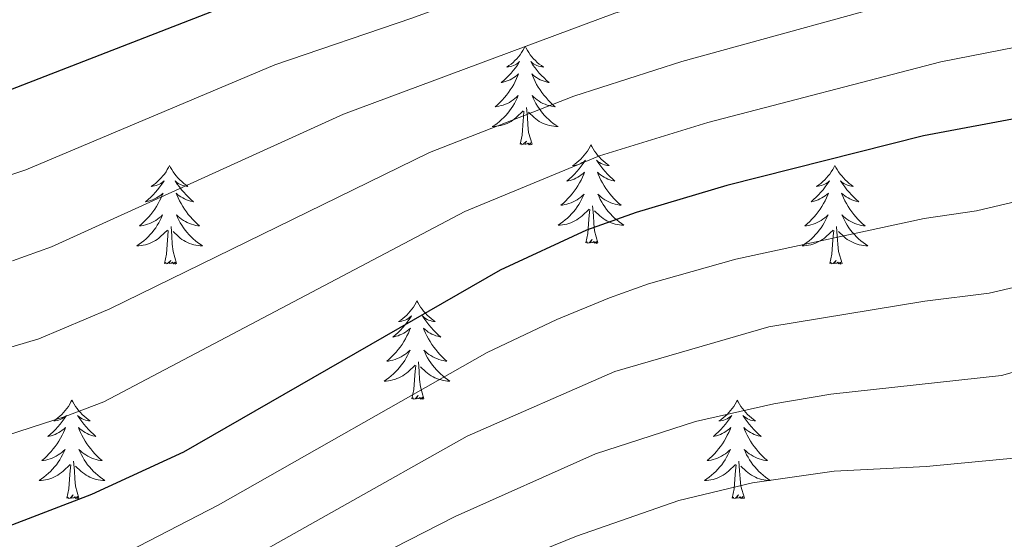
# Model space of a CAD drawing. Units: metres. Extents: x 627571 to 632081, y 706282 to 709335.
# Drawn here: x 630464 to 630583, y 708094 to 708157 of the extents above; entities that cross this region are included whole.
import ezdxf

# ---------------------------------------------------------------- set-up
doc = ezdxf.new("R2010")
doc.units = ezdxf.units.M
doc.header["$MEASUREMENT"] = 0
for name, color, linetype, lineweight in [('Carátula', 7, 'Continuous', 5), ('Elementos auxiliares', 7, 'Continuous', 5), ('Entidades rústicas y varios', 7, 'Continuous', 5), ('Relieve y altimetría', 7, 'Continuous', 5)]:
    doc.layers.add(name, color=color, linetype=linetype, lineweight=lineweight)

msp = doc.modelspace()

# ---------------------------------------------------------------- linework, layer by layer
at = {"layer": 'Carátula', "color": 7, "linetype": 'Continuous', "lineweight": 5}
msp.add_3dface([(627626.91, 706281.92), (632081.13, 706365.16), (632025.63, 709334.65), (627571.41, 709251.41)], dxfattribs=at)
at = {"layer": 'Elementos auxiliares', "color": 250, "linetype": 'Continuous', "lineweight": 5}
msp.add_3dface([(628492.24, 706692.04), (628449.59, 709005.37), (631872.3, 709069.36), (631916.09, 706756.03)], dxfattribs=at)
at = {"layer": 'Entidades rústicas y varios', "color": 92, "linetype": 'Continuous', "lineweight": 5, "flags": 128}
for points in [[(630524.71, 708153.62), (630524.6, 708153.4), (630524.44, 708153.12), (630524.28, 708152.86), (630524.09, 708152.6), (630523.9, 708152.35), (630523.69, 708152.11), (630523.47, 708151.89), (630523.24, 708151.67), (630523, 708151.47), (630522.75, 708151.28), (630522.49, 708151.1), (630522.69, 708151.12), (630522.9, 708151.16), (630523.09, 708151.22), (630523.29, 708151.29), (630523.48, 708151.37), (630523.66, 708151.47), (630523.83, 708151.58), (630524.04, 708151.77), (630524, 708151.71), (630523.77, 708151.36), (630523.52, 708151.03), (630523.27, 708150.7), (630523, 708150.38), (630522.72, 708150.08), (630522.43, 708149.79), (630522.12, 708149.5), (630521.81, 708149.23), (630521.94, 708149.25), (630522.18, 708149.31), (630522.42, 708149.39), (630522.66, 708149.47), (630522.89, 708149.58), (630523.11, 708149.69), (630523.33, 708149.83), (630523.54, 708149.97), (630523.73, 708150.13), (630523.92, 708150.3), (630523.83, 708150.07), (630523.68, 708149.71), (630523.51, 708149.36), (630523.32, 708149.01), (630523.12, 708148.67), (630522.91, 708148.34), (630522.68, 708148.02), (630522.44, 708147.71), (630522.19, 708147.41), (630521.93, 708147.11), (630521.65, 708146.83), (630521.37, 708146.56), (630521.07, 708146.3), (630521.26, 708146.33), (630521.53, 708146.38), (630521.8, 708146.44), (630522.05, 708146.52), (630522.31, 708146.61), (630522.56, 708146.72), (630522.8, 708146.84), (630523.03, 708146.98), (630523.26, 708147.13), (630523.47, 708147.29), (630523.68, 708147.47), (630523.87, 708147.66), (630523.73, 708147.33), (630523.58, 708147.01), (630523.41, 708146.7), (630523.23, 708146.39), (630523.03, 708146.09), (630522.82, 708145.81), (630522.6, 708145.53), (630522.36, 708145.26), (630522.12, 708145), (630521.86, 708144.76), (630521.59, 708144.52), (630521.31, 708144.3), (630521.02, 708144.09), (630520.73, 708143.9), (630521, 708143.91), (630521.26, 708143.94), (630521.52, 708143.98), (630521.78, 708144.03), (630522.03, 708144.11), (630522.28, 708144.19), (630522.53, 708144.3), (630522.77, 708144.41), (630523, 708144.54), (630523.22, 708144.69), (630523.43, 708144.85), (630523.63, 708145.02), (630524.48, 708145.81)], [(630524.71, 708153.62), (630524.82, 708153.4), (630524.98, 708153.12), (630525.14, 708152.86), (630525.33, 708152.6), (630525.52, 708152.35), (630525.73, 708152.11), (630525.95, 708151.89), (630526.18, 708151.67), (630526.42, 708151.47), (630526.67, 708151.28), (630526.93, 708151.1), (630526.73, 708151.12), (630526.52, 708151.16), (630526.33, 708151.22), (630526.13, 708151.29), (630525.94, 708151.37), (630525.76, 708151.47), (630525.59, 708151.58), (630525.38, 708151.77), (630525.42, 708151.71), (630525.65, 708151.36), (630525.9, 708151.03), (630526.15, 708150.7), (630526.42, 708150.38), (630526.7, 708150.08), (630526.99, 708149.79), (630527.3, 708149.5), (630527.61, 708149.23), (630527.48, 708149.25), (630527.24, 708149.31), (630527, 708149.39), (630526.76, 708149.47), (630526.53, 708149.58), (630526.31, 708149.69), (630526.09, 708149.83), (630525.88, 708149.97), (630525.69, 708150.13), (630525.5, 708150.3), (630525.59, 708150.07), (630525.74, 708149.71), (630525.91, 708149.36), (630526.1, 708149.01), (630526.3, 708148.67), (630526.51, 708148.34), (630526.74, 708148.02), (630526.98, 708147.71), (630527.23, 708147.41), (630527.49, 708147.11), (630527.77, 708146.83), (630528.05, 708146.56), (630528.35, 708146.3), (630528.16, 708146.33), (630527.89, 708146.38), (630527.62, 708146.44), (630527.37, 708146.52), (630527.11, 708146.61), (630526.86, 708146.72), (630526.62, 708146.84), (630526.39, 708146.98), (630526.16, 708147.13), (630525.95, 708147.29), (630525.74, 708147.47), (630525.55, 708147.66), (630525.69, 708147.33), (630525.84, 708147.01), (630526.01, 708146.7), (630526.19, 708146.39), (630526.39, 708146.09), (630526.6, 708145.81), (630526.82, 708145.53), (630527.06, 708145.26), (630527.3, 708145), (630527.56, 708144.76), (630527.83, 708144.52), (630528.11, 708144.3), (630528.4, 708144.09), (630528.69, 708143.9), (630528.42, 708143.91), (630528.16, 708143.94), (630527.9, 708143.98), (630527.64, 708144.03), (630527.39, 708144.11), (630527.14, 708144.19), (630526.89, 708144.3), (630526.65, 708144.41), (630526.42, 708144.54), (630526.2, 708144.69), (630525.99, 708144.85), (630525.79, 708145.02), (630525.13, 708145.64)], [(630524.09, 708141.77), (630524.34, 708142.88), (630524.45, 708144.63), (630524.5, 708145.06), (630524.56, 708145.78)], [(630525.56, 708141.77), (630525.13, 708143.21), (630525.04, 708144.11), (630525, 708145.06), (630524.89, 708146.22)], [(630525.56, 708141.77), (630525.39, 708141.7), (630525.37, 708141.94), (630525.18, 708141.71), (630525.06, 708141.92), (630524.94, 708141.81), (630524.67, 708141.76), (630524.86, 708142.15), (630524.48, 708141.77), (630524.29, 708141.71), (630524.25, 708141.88), (630524.09, 708141.77)], [(630532.67, 708141.7), (630532.56, 708141.48), (630532.4, 708141.2), (630532.24, 708140.94), (630532.05, 708140.68), (630531.86, 708140.43), (630531.65, 708140.19), (630531.43, 708139.97), (630531.2, 708139.75), (630530.96, 708139.55), (630530.71, 708139.36), (630530.45, 708139.18), (630530.65, 708139.2), (630530.86, 708139.24), (630531.05, 708139.3), (630531.25, 708139.37), (630531.44, 708139.45), (630531.62, 708139.55), (630531.79, 708139.66), (630532, 708139.85), (630531.96, 708139.79), (630531.73, 708139.44), (630531.48, 708139.11), (630531.23, 708138.78), (630530.96, 708138.47), (630530.68, 708138.16), (630530.39, 708137.87), (630530.08, 708137.58), (630529.77, 708137.31), (630529.9, 708137.33), (630530.14, 708137.39), (630530.38, 708137.47), (630530.62, 708137.55), (630530.85, 708137.66), (630531.07, 708137.77), (630531.29, 708137.91), (630531.5, 708138.05), (630531.69, 708138.21), (630531.88, 708138.38), (630531.79, 708138.16), (630531.64, 708137.79), (630531.47, 708137.44), (630531.28, 708137.09), (630531.08, 708136.75), (630530.87, 708136.42), (630530.64, 708136.1), (630530.4, 708135.79), (630530.15, 708135.49), (630529.89, 708135.19), (630529.61, 708134.91), (630529.33, 708134.64), (630529.03, 708134.39), (630529.22, 708134.41), (630529.49, 708134.46), (630529.76, 708134.52), (630530.01, 708134.6), (630530.27, 708134.69), (630530.52, 708134.8), (630530.76, 708134.92), (630530.99, 708135.06), (630531.22, 708135.21), (630531.43, 708135.38), (630531.64, 708135.55), (630531.83, 708135.74), (630531.69, 708135.41), (630531.54, 708135.09), (630531.37, 708134.78), (630531.19, 708134.47), (630530.99, 708134.18), (630530.78, 708133.89), (630530.56, 708133.61), (630530.32, 708133.34), (630530.08, 708133.08), (630529.82, 708132.84), (630529.55, 708132.61), (630529.27, 708132.38), (630528.98, 708132.17), (630528.69, 708131.98), (630528.96, 708131.99), (630529.22, 708132.02), (630529.48, 708132.06), (630529.74, 708132.11), (630529.99, 708132.19), (630530.24, 708132.27), (630530.49, 708132.38), (630530.73, 708132.49), (630530.96, 708132.62), (630531.18, 708132.77), (630531.39, 708132.93), (630531.59, 708133.1), (630532.44, 708133.9)], [(630532.67, 708141.7), (630532.78, 708141.48), (630532.94, 708141.2), (630533.1, 708140.94), (630533.29, 708140.68), (630533.48, 708140.43), (630533.69, 708140.19), (630533.91, 708139.97), (630534.14, 708139.75), (630534.38, 708139.55), (630534.63, 708139.36), (630534.89, 708139.18), (630534.69, 708139.2), (630534.48, 708139.24), (630534.29, 708139.3), (630534.09, 708139.37), (630533.9, 708139.45), (630533.72, 708139.55), (630533.55, 708139.66), (630533.34, 708139.85), (630533.38, 708139.79), (630533.61, 708139.44), (630533.86, 708139.11), (630534.11, 708138.78), (630534.38, 708138.47), (630534.66, 708138.16), (630534.95, 708137.87), (630535.26, 708137.58), (630535.57, 708137.31), (630535.44, 708137.33), (630535.2, 708137.39), (630534.96, 708137.47), (630534.72, 708137.55), (630534.49, 708137.66), (630534.27, 708137.77), (630534.05, 708137.91), (630533.84, 708138.05), (630533.65, 708138.21), (630533.46, 708138.38), (630533.55, 708138.16), (630533.7, 708137.79), (630533.87, 708137.44), (630534.06, 708137.09), (630534.26, 708136.75), (630534.47, 708136.42), (630534.7, 708136.1), (630534.94, 708135.79), (630535.19, 708135.49), (630535.45, 708135.19), (630535.73, 708134.91), (630536.01, 708134.64), (630536.31, 708134.39), (630536.12, 708134.41), (630535.85, 708134.46), (630535.58, 708134.52), (630535.33, 708134.6), (630535.07, 708134.69), (630534.82, 708134.8), (630534.58, 708134.92), (630534.35, 708135.06), (630534.12, 708135.21), (630533.91, 708135.38), (630533.7, 708135.55), (630533.51, 708135.74), (630533.65, 708135.41), (630533.8, 708135.09), (630533.97, 708134.78), (630534.15, 708134.47), (630534.35, 708134.18), (630534.56, 708133.89), (630534.78, 708133.61), (630535.02, 708133.34), (630535.26, 708133.08), (630535.52, 708132.84), (630535.79, 708132.61), (630536.07, 708132.38), (630536.36, 708132.17), (630536.65, 708131.98), (630536.38, 708131.99), (630536.12, 708132.02), (630535.86, 708132.06), (630535.6, 708132.11), (630535.35, 708132.19), (630535.1, 708132.27), (630534.85, 708132.38), (630534.61, 708132.49), (630534.38, 708132.62), (630534.16, 708132.77), (630533.95, 708132.93), (630533.75, 708133.1), (630533.09, 708133.72)], [(630481.68, 708139.19), (630481.57, 708138.97), (630481.41, 708138.7), (630481.25, 708138.43), (630481.06, 708138.17), (630480.87, 708137.93), (630480.66, 708137.69), (630480.44, 708137.46), (630480.21, 708137.25), (630479.97, 708137.04), (630479.72, 708136.85), (630479.46, 708136.67), (630479.66, 708136.7), (630479.86, 708136.73), (630480.06, 708136.79), (630480.26, 708136.86), (630480.45, 708136.94), (630480.63, 708137.04), (630480.8, 708137.15), (630481.01, 708137.35), (630480.97, 708137.28), (630480.74, 708136.93), (630480.49, 708136.6), (630480.24, 708136.27), (630479.97, 708135.96), (630479.69, 708135.65), (630479.4, 708135.36), (630479.1, 708135.07), (630478.78, 708134.8), (630478.91, 708134.83), (630479.15, 708134.89), (630479.39, 708134.96), (630479.63, 708135.05), (630479.86, 708135.15), (630480.08, 708135.27), (630480.3, 708135.4), (630480.51, 708135.54), (630480.7, 708135.7), (630480.89, 708135.87), (630480.8, 708135.65), (630480.65, 708135.29), (630480.48, 708134.93), (630480.29, 708134.59), (630480.09, 708134.25), (630479.88, 708133.91), (630479.65, 708133.59), (630479.41, 708133.28), (630479.16, 708132.98), (630478.9, 708132.69), (630478.62, 708132.41), (630478.34, 708132.13), (630478.04, 708131.88), (630478.24, 708131.9), (630478.5, 708131.95), (630478.76, 708132.01), (630479.02, 708132.09), (630479.28, 708132.19), (630479.53, 708132.29), (630479.77, 708132.42), (630480, 708132.55), (630480.23, 708132.7), (630480.44, 708132.87), (630480.65, 708133.04), (630480.84, 708133.23), (630480.7, 708132.91), (630480.55, 708132.58), (630480.38, 708132.27), (630480.2, 708131.97), (630480, 708131.67), (630479.79, 708131.38), (630479.57, 708131.1), (630479.33, 708130.83), (630479.08, 708130.58), (630478.83, 708130.33), (630478.56, 708130.1), (630478.28, 708129.87), (630477.99, 708129.67), (630477.7, 708129.47), (630477.96, 708129.48), (630478.23, 708129.51), (630478.49, 708129.55), (630478.75, 708129.61), (630479, 708129.68), (630479.25, 708129.77), (630479.5, 708129.87), (630479.74, 708129.99), (630479.97, 708130.12), (630480.19, 708130.26), (630480.4, 708130.42), (630480.6, 708130.59), (630481.45, 708131.39)], [(630481.68, 708139.19), (630481.79, 708138.97), (630481.95, 708138.7), (630482.11, 708138.43), (630482.3, 708138.17), (630482.49, 708137.93), (630482.7, 708137.69), (630482.92, 708137.46), (630483.15, 708137.25), (630483.39, 708137.04), (630483.64, 708136.85), (630483.9, 708136.67), (630483.7, 708136.7), (630483.5, 708136.73), (630483.3, 708136.79), (630483.1, 708136.86), (630482.91, 708136.94), (630482.73, 708137.04), (630482.56, 708137.15), (630482.35, 708137.35), (630482.39, 708137.28), (630482.62, 708136.93), (630482.87, 708136.6), (630483.12, 708136.27), (630483.39, 708135.96), (630483.67, 708135.65), (630483.96, 708135.36), (630484.26, 708135.07), (630484.58, 708134.8), (630484.45, 708134.83), (630484.21, 708134.89), (630483.97, 708134.96), (630483.73, 708135.05), (630483.5, 708135.15), (630483.28, 708135.27), (630483.06, 708135.4), (630482.85, 708135.54), (630482.66, 708135.7), (630482.47, 708135.87), (630482.56, 708135.65), (630482.71, 708135.29), (630482.88, 708134.93), (630483.07, 708134.59), (630483.27, 708134.25), (630483.48, 708133.91), (630483.71, 708133.59), (630483.95, 708133.28), (630484.2, 708132.98), (630484.46, 708132.69), (630484.74, 708132.41), (630485.02, 708132.13), (630485.32, 708131.88), (630485.12, 708131.9), (630484.86, 708131.95), (630484.6, 708132.01), (630484.34, 708132.09), (630484.08, 708132.19), (630483.83, 708132.29), (630483.59, 708132.42), (630483.36, 708132.55), (630483.13, 708132.7), (630482.92, 708132.87), (630482.71, 708133.04), (630482.52, 708133.23), (630482.66, 708132.91), (630482.81, 708132.58), (630482.98, 708132.27), (630483.16, 708131.97), (630483.36, 708131.67), (630483.57, 708131.38), (630483.79, 708131.1), (630484.03, 708130.83), (630484.28, 708130.58), (630484.53, 708130.33), (630484.8, 708130.1), (630485.08, 708129.87), (630485.37, 708129.67), (630485.66, 708129.47), (630485.4, 708129.48), (630485.13, 708129.51), (630484.87, 708129.55), (630484.61, 708129.61), (630484.36, 708129.68), (630484.11, 708129.77), (630483.86, 708129.87), (630483.62, 708129.99), (630483.39, 708130.12), (630483.17, 708130.26), (630482.96, 708130.42), (630482.76, 708130.59), (630482.1, 708131.21)], [(630562.18, 708139.19), (630562.07, 708138.97), (630561.92, 708138.7), (630561.75, 708138.43), (630561.58, 708138.17), (630561.39, 708137.93), (630561.18, 708137.69), (630560.96, 708137.46), (630560.73, 708137.25), (630560.49, 708137.04), (630560.24, 708136.85), (630559.98, 708136.67), (630560.18, 708136.7), (630560.38, 708136.73), (630560.58, 708136.79), (630560.77, 708136.86), (630560.96, 708136.94), (630561.14, 708137.04), (630561.32, 708137.15), (630561.52, 708137.35), (630561.48, 708137.28), (630561.25, 708136.93), (630561.01, 708136.6), (630560.75, 708136.27), (630560.49, 708135.96), (630560.21, 708135.65), (630559.91, 708135.36), (630559.61, 708135.07), (630559.3, 708134.8), (630559.42, 708134.83), (630559.67, 708134.89), (630559.91, 708134.96), (630560.15, 708135.05), (630560.38, 708135.15), (630560.6, 708135.27), (630560.81, 708135.4), (630561.02, 708135.54), (630561.22, 708135.7), (630561.41, 708135.87), (630561.32, 708135.65), (630561.16, 708135.29), (630560.99, 708134.93), (630560.81, 708134.59), (630560.61, 708134.25), (630560.39, 708133.91), (630560.17, 708133.59), (630559.93, 708133.28), (630559.68, 708132.98), (630559.41, 708132.69), (630559.14, 708132.41), (630558.85, 708132.13), (630558.55, 708131.88), (630558.75, 708131.9), (630559.02, 708131.95), (630559.28, 708132.01), (630559.54, 708132.09), (630559.79, 708132.19), (630560.04, 708132.29), (630560.28, 708132.42), (630560.52, 708132.55), (630560.74, 708132.7), (630560.96, 708132.87), (630561.16, 708133.04), (630561.36, 708133.23), (630561.22, 708132.91), (630561.06, 708132.58), (630560.89, 708132.27), (630560.71, 708131.97), (630560.51, 708131.67), (630560.3, 708131.38), (630560.08, 708131.1), (630559.85, 708130.83), (630559.6, 708130.58), (630559.34, 708130.33), (630559.07, 708130.1), (630558.79, 708129.87), (630558.51, 708129.67), (630558.21, 708129.47), (630558.48, 708129.48), (630558.74, 708129.51), (630559.01, 708129.55), (630559.26, 708129.61), (630559.52, 708129.68), (630559.77, 708129.77), (630560.01, 708129.87), (630560.25, 708129.99), (630560.48, 708130.12), (630560.7, 708130.26), (630560.92, 708130.42), (630561.12, 708130.59), (630561.97, 708131.39)], [(630562.18, 708139.19), (630562.3, 708138.97), (630562.45, 708138.7), (630562.63, 708138.43), (630562.81, 708138.17), (630563.01, 708137.93), (630563.21, 708137.69), (630563.43, 708137.46), (630563.66, 708137.25), (630563.9, 708137.04), (630564.15, 708136.85), (630564.41, 708136.67), (630564.21, 708136.7), (630564.01, 708136.73), (630563.81, 708136.79), (630563.62, 708136.86), (630563.43, 708136.94), (630563.25, 708137.04), (630563.07, 708137.15), (630562.87, 708137.35), (630562.91, 708137.28), (630563.14, 708136.93), (630563.38, 708136.6), (630563.64, 708136.27), (630563.91, 708135.96), (630564.19, 708135.65), (630564.48, 708135.36), (630564.78, 708135.07), (630565.09, 708134.8), (630564.97, 708134.83), (630564.72, 708134.89), (630564.48, 708134.96), (630564.25, 708135.05), (630564.01, 708135.15), (630563.79, 708135.27), (630563.57, 708135.4), (630563.37, 708135.54), (630563.17, 708135.7), (630562.98, 708135.87), (630563.07, 708135.65), (630563.23, 708135.29), (630563.4, 708134.93), (630563.58, 708134.59), (630563.78, 708134.25), (630564, 708133.91), (630564.22, 708133.59), (630564.46, 708133.28), (630564.71, 708132.98), (630564.98, 708132.69), (630565.25, 708132.41), (630565.54, 708132.13), (630565.84, 708131.88), (630565.64, 708131.9), (630565.37, 708131.95), (630565.11, 708132.01), (630564.85, 708132.09), (630564.6, 708132.19), (630564.35, 708132.29), (630564.11, 708132.42), (630563.87, 708132.55), (630563.65, 708132.7), (630563.43, 708132.87), (630563.23, 708133.04), (630563.03, 708133.23), (630563.17, 708132.91), (630563.33, 708132.58), (630563.5, 708132.27), (630563.68, 708131.97), (630563.88, 708131.67), (630564.09, 708131.38), (630564.31, 708131.1), (630564.54, 708130.83), (630564.79, 708130.58), (630565.05, 708130.33), (630565.32, 708130.1), (630565.6, 708129.87), (630565.89, 708129.67), (630566.17, 708129.47), (630565.91, 708129.48), (630565.65, 708129.51), (630565.39, 708129.55), (630565.13, 708129.61), (630564.87, 708129.68), (630564.62, 708129.77), (630564.38, 708129.87), (630564.14, 708129.99), (630563.91, 708130.12), (630563.69, 708130.26), (630563.47, 708130.42), (630563.27, 708130.59), (630562.61, 708131.21)], [(630532.05, 708129.85), (630532.3, 708130.97), (630532.41, 708132.71), (630532.46, 708133.14), (630532.52, 708133.86)], [(630533.52, 708129.85), (630533.09, 708131.29), (630533, 708132.19), (630532.96, 708133.14), (630532.85, 708134.3)], [(630481.06, 708127.34), (630481.31, 708128.46), (630481.42, 708130.2), (630481.47, 708130.63), (630481.53, 708131.35)], [(630482.53, 708127.34), (630482.1, 708128.78), (630482.01, 708129.68), (630481.96, 708130.63), (630481.86, 708131.8)], [(630561.58, 708127.34), (630561.82, 708128.46), (630561.93, 708130.2), (630561.98, 708130.63), (630562.05, 708131.35)], [(630563.05, 708127.34), (630562.62, 708128.78), (630562.53, 708129.68), (630562.48, 708130.63), (630562.38, 708131.8)], [(630533.52, 708129.85), (630533.35, 708129.78), (630533.33, 708130.02), (630533.14, 708129.8), (630533.02, 708130), (630532.9, 708129.89), (630532.63, 708129.84), (630532.82, 708130.23), (630532.44, 708129.85), (630532.25, 708129.8), (630532.21, 708129.96), (630532.05, 708129.85)], [(630482.53, 708127.34), (630482.36, 708127.27), (630482.34, 708127.51), (630482.15, 708127.29), (630482.03, 708127.49), (630481.91, 708127.38), (630481.64, 708127.33), (630481.83, 708127.72), (630481.45, 708127.34), (630481.26, 708127.29), (630481.22, 708127.45), (630481.06, 708127.34)], [(630563.05, 708127.34), (630562.87, 708127.27), (630562.85, 708127.51), (630562.66, 708127.29), (630562.54, 708127.49), (630562.42, 708127.38), (630562.15, 708127.33), (630562.35, 708127.72), (630561.96, 708127.34), (630561.77, 708127.29), (630561.73, 708127.45), (630561.58, 708127.34)], [(630511.61, 708122.83), (630511.5, 708122.61), (630511.35, 708122.34), (630511.18, 708122.07), (630511, 708121.81), (630510.8, 708121.57), (630510.59, 708121.33), (630510.38, 708121.1), (630510.15, 708120.89), (630509.91, 708120.68), (630509.65, 708120.49), (630509.39, 708120.31), (630509.59, 708120.34), (630509.8, 708120.37), (630510, 708120.43), (630510.19, 708120.5), (630510.38, 708120.58), (630510.56, 708120.68), (630510.73, 708120.79), (630510.94, 708120.99), (630510.9, 708120.92), (630510.67, 708120.57), (630510.43, 708120.24), (630510.17, 708119.91), (630509.9, 708119.6), (630509.62, 708119.29), (630509.33, 708119), (630509.03, 708118.71), (630508.71, 708118.44), (630508.84, 708118.47), (630509.08, 708118.53), (630509.33, 708118.6), (630509.56, 708118.69), (630509.79, 708118.79), (630510.02, 708118.91), (630510.23, 708119.04), (630510.44, 708119.18), (630510.64, 708119.34), (630510.82, 708119.51), (630510.73, 708119.29), (630510.58, 708118.93), (630510.41, 708118.57), (630510.22, 708118.23), (630510.02, 708117.89), (630509.81, 708117.55), (630509.58, 708117.23), (630509.35, 708116.92), (630509.09, 708116.62), (630508.83, 708116.33), (630508.55, 708116.05), (630508.27, 708115.77), (630507.97, 708115.52), (630508.17, 708115.54), (630508.43, 708115.59), (630508.7, 708115.65), (630508.96, 708115.73), (630509.21, 708115.83), (630509.46, 708115.93), (630509.7, 708116.06), (630509.93, 708116.19), (630510.16, 708116.34), (630510.37, 708116.51), (630510.58, 708116.68), (630510.78, 708116.87), (630510.63, 708116.55), (630510.48, 708116.22), (630510.31, 708115.91), (630510.13, 708115.61), (630509.93, 708115.31), (630509.72, 708115.02), (630509.5, 708114.74), (630509.26, 708114.47), (630509.02, 708114.22), (630508.76, 708113.97), (630508.49, 708113.74), (630508.21, 708113.51), (630507.92, 708113.31), (630507.63, 708113.11), (630507.9, 708113.12), (630508.16, 708113.15), (630508.42, 708113.19), (630508.68, 708113.25), (630508.94, 708113.32), (630509.19, 708113.41), (630509.43, 708113.51), (630509.67, 708113.63), (630509.9, 708113.76), (630510.12, 708113.9), (630510.33, 708114.06), (630510.54, 708114.23), (630511.38, 708115.03)], [(630511.61, 708122.83), (630511.72, 708122.61), (630511.88, 708122.34), (630512.05, 708122.07), (630512.23, 708121.81), (630512.42, 708121.57), (630512.63, 708121.33), (630512.85, 708121.1), (630513.08, 708120.89), (630513.32, 708120.68), (630513.57, 708120.49), (630513.83, 708120.31), (630513.63, 708120.34), (630513.43, 708120.37), (630513.23, 708120.43), (630513.03, 708120.5), (630512.84, 708120.58), (630512.66, 708120.68), (630512.49, 708120.79), (630512.28, 708120.99), (630512.33, 708120.92), (630512.55, 708120.57), (630512.8, 708120.24), (630513.05, 708119.91), (630513.32, 708119.6), (630513.6, 708119.29), (630513.89, 708119), (630514.2, 708118.71), (630514.51, 708118.44), (630514.39, 708118.47), (630514.14, 708118.53), (630513.9, 708118.6), (630513.66, 708118.69), (630513.43, 708118.79), (630513.21, 708118.91), (630512.99, 708119.04), (630512.79, 708119.18), (630512.59, 708119.34), (630512.4, 708119.51), (630512.49, 708119.29), (630512.65, 708118.93), (630512.82, 708118.57), (630513, 708118.23), (630513.2, 708117.89), (630513.41, 708117.55), (630513.64, 708117.23), (630513.88, 708116.92), (630514.13, 708116.62), (630514.39, 708116.33), (630514.67, 708116.05), (630514.96, 708115.77), (630515.25, 708115.52), (630515.06, 708115.54), (630514.79, 708115.59), (630514.53, 708115.65), (630514.27, 708115.73), (630514.01, 708115.83), (630513.77, 708115.93), (630513.52, 708116.06), (630513.29, 708116.19), (630513.07, 708116.34), (630512.85, 708116.51), (630512.64, 708116.68), (630512.45, 708116.87), (630512.59, 708116.55), (630512.74, 708116.22), (630512.91, 708115.91), (630513.1, 708115.61), (630513.29, 708115.31), (630513.5, 708115.02), (630513.73, 708114.74), (630513.96, 708114.47), (630514.21, 708114.22), (630514.47, 708113.97), (630514.73, 708113.74), (630515.01, 708113.51), (630515.3, 708113.31), (630515.59, 708113.11), (630515.33, 708113.12), (630515.06, 708113.15), (630514.8, 708113.19), (630514.54, 708113.25), (630514.29, 708113.32), (630514.04, 708113.41), (630513.79, 708113.51), (630513.56, 708113.63), (630513.33, 708113.76), (630513.1, 708113.9), (630512.89, 708114.06), (630512.69, 708114.23), (630512.03, 708114.85)], [(630510.99, 708110.98), (630511.24, 708112.1), (630511.35, 708113.84), (630511.4, 708114.27), (630511.46, 708114.99)], [(630512.46, 708110.98), (630512.03, 708112.42), (630511.94, 708113.32), (630511.9, 708114.27), (630511.79, 708115.44)], [(630512.46, 708110.98), (630512.29, 708110.91), (630512.27, 708111.15), (630512.08, 708110.93), (630511.96, 708111.13), (630511.84, 708111.02), (630511.57, 708110.97), (630511.76, 708111.36), (630511.38, 708110.98), (630511.19, 708110.93), (630511.15, 708111.09), (630510.99, 708110.98)], [(630469.86, 708110.81), (630469.75, 708110.59), (630469.6, 708110.31), (630469.44, 708110.05), (630469.26, 708109.79), (630469.06, 708109.54), (630468.86, 708109.3), (630468.64, 708109.08), (630468.41, 708108.86), (630468.17, 708108.66), (630467.92, 708108.47), (630467.66, 708108.29), (630467.85, 708108.31), (630468.06, 708108.35), (630468.26, 708108.4), (630468.45, 708108.47), (630468.64, 708108.56), (630468.82, 708108.66), (630469, 708108.77), (630469.2, 708108.96), (630469.16, 708108.89), (630468.93, 708108.55), (630468.69, 708108.21), (630468.43, 708107.89), (630468.16, 708107.57), (630467.88, 708107.27), (630467.59, 708106.97), (630467.29, 708106.69), (630466.97, 708106.42), (630467.1, 708106.44), (630467.35, 708106.5), (630467.59, 708106.57), (630467.82, 708106.66), (630468.05, 708106.76), (630468.28, 708106.88), (630468.49, 708107.01), (630468.7, 708107.16), (630468.9, 708107.31), (630469.08, 708107.49), (630469, 708107.26), (630468.84, 708106.9), (630468.67, 708106.55), (630468.48, 708106.2), (630468.28, 708105.86), (630468.07, 708105.53), (630467.85, 708105.21), (630467.61, 708104.9), (630467.35, 708104.59), (630467.09, 708104.3), (630466.82, 708104.02), (630466.53, 708103.75), (630466.23, 708103.49), (630466.43, 708103.52), (630466.69, 708103.56), (630466.96, 708103.63), (630467.22, 708103.71), (630467.47, 708103.8), (630467.72, 708103.91), (630467.96, 708104.03), (630468.19, 708104.17), (630468.42, 708104.32), (630468.64, 708104.48), (630468.84, 708104.66), (630469.04, 708104.85), (630468.9, 708104.52), (630468.74, 708104.2), (630468.57, 708103.89), (630468.39, 708103.58), (630468.19, 708103.28), (630467.98, 708102.99), (630467.76, 708102.72), (630467.52, 708102.45), (630467.28, 708102.19), (630467.02, 708101.95), (630466.75, 708101.71), (630466.47, 708101.49), (630466.18, 708101.28), (630465.89, 708101.09), (630466.16, 708101.1), (630466.42, 708101.12), (630466.68, 708101.17), (630466.94, 708101.22), (630467.2, 708101.29), (630467.45, 708101.38), (630467.69, 708101.48), (630467.93, 708101.6), (630468.16, 708101.73), (630468.38, 708101.88), (630468.59, 708102.03), (630468.8, 708102.2), (630469.65, 708103)], [(630469.86, 708110.81), (630469.97, 708110.59), (630470.14, 708110.31), (630470.31, 708110.05), (630470.49, 708109.79), (630470.68, 708109.54), (630470.89, 708109.3), (630471.11, 708109.08), (630471.34, 708108.86), (630471.58, 708108.66), (630471.83, 708108.47), (630472.09, 708108.29), (630471.89, 708108.31), (630471.69, 708108.35), (630471.49, 708108.4), (630471.29, 708108.47), (630471.11, 708108.56), (630470.92, 708108.66), (630470.75, 708108.77), (630470.55, 708108.96), (630470.59, 708108.89), (630470.82, 708108.55), (630471.06, 708108.21), (630471.31, 708107.89), (630471.58, 708107.57), (630471.86, 708107.27), (630472.15, 708106.97), (630472.46, 708106.69), (630472.77, 708106.42), (630472.65, 708106.44), (630472.4, 708106.5), (630472.16, 708106.57), (630471.92, 708106.66), (630471.69, 708106.76), (630471.47, 708106.88), (630471.25, 708107.01), (630471.05, 708107.16), (630470.85, 708107.31), (630470.66, 708107.49), (630470.75, 708107.26), (630470.91, 708106.9), (630471.08, 708106.55), (630471.26, 708106.2), (630471.46, 708105.86), (630471.67, 708105.53), (630471.9, 708105.21), (630472.14, 708104.9), (630472.39, 708104.59), (630472.65, 708104.3), (630472.93, 708104.02), (630473.22, 708103.75), (630473.51, 708103.49), (630473.32, 708103.52), (630473.05, 708103.56), (630472.79, 708103.63), (630472.53, 708103.71), (630472.27, 708103.8), (630472.03, 708103.91), (630471.79, 708104.03), (630471.55, 708104.17), (630471.33, 708104.32), (630471.11, 708104.48), (630470.9, 708104.66), (630470.71, 708104.85), (630470.85, 708104.52), (630471.01, 708104.2), (630471.17, 708103.89), (630471.36, 708103.58), (630471.55, 708103.28), (630471.76, 708102.99), (630471.99, 708102.72), (630472.22, 708102.45), (630472.47, 708102.19), (630472.73, 708101.95), (630472.99, 708101.71), (630473.27, 708101.49), (630473.56, 708101.28), (630473.85, 708101.09), (630473.59, 708101.1), (630473.33, 708101.12), (630473.06, 708101.17), (630472.8, 708101.22), (630472.55, 708101.29), (630472.3, 708101.38), (630472.05, 708101.48), (630471.82, 708101.6), (630471.59, 708101.73), (630471.37, 708101.88), (630471.15, 708102.03), (630470.95, 708102.2), (630470.29, 708102.82)], [(630550.38, 708110.81), (630550.27, 708110.59), (630550.11, 708110.31), (630549.94, 708110.05), (630549.76, 708109.79), (630549.57, 708109.54), (630549.36, 708109.3), (630549.14, 708109.08), (630548.91, 708108.86), (630548.67, 708108.66), (630548.42, 708108.47), (630548.16, 708108.29), (630548.36, 708108.31), (630548.56, 708108.35), (630548.76, 708108.4), (630548.96, 708108.47), (630549.15, 708108.56), (630549.33, 708108.66), (630549.5, 708108.77), (630549.71, 708108.96), (630549.67, 708108.89), (630549.43, 708108.55), (630549.19, 708108.21), (630548.94, 708107.89), (630548.67, 708107.57), (630548.39, 708107.27), (630548.1, 708106.97), (630547.79, 708106.69), (630547.48, 708106.42), (630547.6, 708106.44), (630547.85, 708106.5), (630548.09, 708106.57), (630548.33, 708106.66), (630548.56, 708106.76), (630548.78, 708106.88), (630549, 708107.01), (630549.21, 708107.16), (630549.4, 708107.31), (630549.59, 708107.49), (630549.5, 708107.26), (630549.35, 708106.9), (630549.17, 708106.55), (630548.99, 708106.2), (630548.79, 708105.86), (630548.58, 708105.53), (630548.35, 708105.21), (630548.11, 708104.9), (630547.86, 708104.59), (630547.6, 708104.3), (630547.32, 708104.02), (630547.03, 708103.75), (630546.74, 708103.49), (630546.93, 708103.52), (630547.2, 708103.56), (630547.46, 708103.63), (630547.72, 708103.71), (630547.98, 708103.8), (630548.23, 708103.91), (630548.47, 708104.03), (630548.7, 708104.17), (630548.93, 708104.32), (630549.14, 708104.48), (630549.35, 708104.66), (630549.54, 708104.85), (630549.4, 708104.52), (630549.25, 708104.2), (630549.08, 708103.89), (630548.89, 708103.58), (630548.7, 708103.28), (630548.49, 708102.99), (630548.26, 708102.72), (630548.03, 708102.45), (630547.78, 708102.19), (630547.53, 708101.95), (630547.26, 708101.71), (630546.98, 708101.49), (630546.69, 708101.28), (630546.4, 708101.09), (630546.66, 708101.1), (630546.93, 708101.12), (630547.19, 708101.17), (630547.45, 708101.22), (630547.7, 708101.29), (630547.95, 708101.38), (630548.2, 708101.48), (630548.43, 708101.6), (630548.66, 708101.73), (630548.89, 708101.88), (630549.1, 708102.03), (630549.3, 708102.2), (630550.15, 708103)], [(630550.38, 708110.81), (630550.49, 708110.59), (630550.64, 708110.31), (630550.81, 708110.05), (630550.99, 708109.79), (630551.19, 708109.54), (630551.39, 708109.3), (630551.61, 708109.08), (630551.84, 708108.86), (630552.08, 708108.66), (630552.33, 708108.47), (630552.59, 708108.29), (630552.4, 708108.31), (630552.19, 708108.35), (630551.99, 708108.4), (630551.8, 708108.47), (630551.61, 708108.56), (630551.43, 708108.66), (630551.25, 708108.77), (630551.05, 708108.96), (630551.09, 708108.89), (630551.32, 708108.55), (630551.56, 708108.21), (630551.82, 708107.89), (630552.09, 708107.57), (630552.37, 708107.27), (630552.66, 708106.97), (630552.96, 708106.69), (630553.28, 708106.42), (630553.15, 708106.44), (630552.91, 708106.5), (630552.66, 708106.57), (630552.43, 708106.66), (630552.2, 708106.76), (630551.97, 708106.88), (630551.76, 708107.01), (630551.55, 708107.16), (630551.35, 708107.31), (630551.17, 708107.49), (630551.25, 708107.26), (630551.41, 708106.9), (630551.58, 708106.55), (630551.77, 708106.2), (630551.97, 708105.86), (630552.18, 708105.53), (630552.41, 708105.21), (630552.65, 708104.9), (630552.9, 708104.59), (630553.16, 708104.3), (630553.43, 708104.02), (630553.72, 708103.75), (630554.02, 708103.49), (630553.82, 708103.52), (630553.56, 708103.56), (630553.29, 708103.63), (630553.03, 708103.71), (630552.78, 708103.8), (630552.53, 708103.91), (630552.29, 708104.03), (630552.06, 708104.17), (630551.83, 708104.32), (630551.61, 708104.48), (630551.41, 708104.66), (630551.21, 708104.85), (630551.35, 708104.52), (630551.51, 708104.2), (630551.68, 708103.89), (630551.86, 708103.58), (630552.06, 708103.28), (630552.27, 708102.99), (630552.49, 708102.72), (630552.73, 708102.45), (630552.97, 708102.19), (630553.23, 708101.95), (630553.5, 708101.71), (630553.78, 708101.49), (630554.07, 708101.28), (630554.36, 708101.09), (630554.09, 708101.1), (630553.83, 708101.12), (630553.57, 708101.17), (630553.31, 708101.22), (630553.05, 708101.29), (630552.8, 708101.38), (630552.56, 708101.48), (630552.32, 708101.6), (630552.09, 708101.73), (630551.87, 708101.88), (630551.66, 708102.03), (630551.45, 708102.2), (630550.8, 708102.82)], [(630469.25, 708098.95), (630469.5, 708100.07), (630469.61, 708101.81), (630469.66, 708102.25), (630469.72, 708102.97)], [(630470.72, 708098.95), (630470.29, 708100.39), (630470.2, 708101.3), (630470.16, 708102.25), (630470.06, 708103.41)], [(630549.76, 708098.95), (630550, 708100.07), (630550.12, 708101.81), (630550.17, 708102.25), (630550.23, 708102.97)], [(630551.23, 708098.95), (630550.8, 708100.39), (630550.71, 708101.3), (630550.66, 708102.25), (630550.56, 708103.41)], [(630470.72, 708098.95), (630470.55, 708098.89), (630470.53, 708099.13), (630470.34, 708098.9), (630470.22, 708099.11), (630470.1, 708099), (630469.83, 708098.94), (630470.03, 708099.34), (630469.64, 708098.96), (630469.45, 708098.9), (630469.41, 708099.07), (630469.25, 708098.95)], [(630551.23, 708098.95), (630551.05, 708098.89), (630551.04, 708099.13), (630550.85, 708098.9), (630550.73, 708099.11), (630550.6, 708099), (630550.33, 708098.94), (630550.53, 708099.34), (630550.15, 708098.96), (630549.96, 708098.9), (630549.92, 708099.07), (630549.76, 708098.95)]]:
    msp.add_lwpolyline(points, dxfattribs=at)
at = {"layer": 'Relieve y altimetría', "color": 30, "linetype": 'Continuous', "lineweight": 25, "flags": 128}
for points, elevation in [([(630734.75, 708238.26), (630723.85, 708238.21), (630718.89, 708237.63), (630707.56, 708235.16), (630701.96, 708233.7), (630696.16, 708231.71), (630691.56, 708229.76), (630680.44, 708223.37), (630658.69, 708211.96), (630652.21, 708209.09), (630632.96, 708201.88), (630615.3, 708196.49), (630597.96, 708192.12), (630581.2, 708188.43), (630570.14, 708185.42), (630554.4, 708180.06), (630532.75, 708173.49), (630507.17, 708164.1), (630490.7, 708159.36), (630461.16, 708147.88)], 550), ([(630737.35, 708185.35), (630728.19, 708189.62), (630723, 708190.57), (630717.29, 708191), (630711.43, 708190.38), (630701.64, 708187.46), (630688.72, 708182.82), (630673.47, 708178.03), (630662.32, 708173.88), (630632.58, 708158.4), (630627.2, 708155.84), (630615.17, 708150.9), (630610.4, 708149.38), (630602.42, 708147.64), (630585.61, 708145.18), (630572.91, 708142.77), (630549.12, 708136.76), (630538.13, 708133.53), (630532.12, 708131.36), (630521.67, 708126.53), (630483.36, 708104.5), (630472.22, 708099.38), (630461.05, 708095.11)], 575)]:
    msp.add_lwpolyline(points, dxfattribs=dict(at, elevation=elevation))
at = {"layer": 'Relieve y altimetría', "color": 30, "linetype": 'Continuous', "lineweight": 5, "flags": 128}
for points, elevation in [([(630459.52, 708137.1), (630464.27, 708138.66), (630494.43, 708151.38), (630510.98, 708157.01), (630534.79, 708165.78), (630556.25, 708172.13), (630571.68, 708177.08), (630581.91, 708179.74), (630600.45, 708183.57), (630618.75, 708188.87), (630635.54, 708194.57), (630659.78, 708204.33), (630675.32, 708211.71), (630688.15, 708218.18), (630693.58, 708221.3), (630698.17, 708223.32), (630702.94, 708224.82), (630718.57, 708228.3), (630723.68, 708228.69), (630733.44, 708228.53)], 555), ([(630462.69, 708127.67), (630467.4, 708129.36), (630502.74, 708145.4), (630535.54, 708157.65), (630573.21, 708168.73), (630587.87, 708172.06), (630602.93, 708175.02), (630622.21, 708181.25), (630638.13, 708187.26), (630650.32, 708192.78), (630662.75, 708197.6), (630671.82, 708201.77), (630678.67, 708204.49), (630700.27, 708214.59), (630705, 708216.18), (630710.63, 708217.46), (630719.35, 708218.84), (630723.5, 708219.16), (630728.5, 708219.06), (630737.14, 708218.38)], 560), ([(630453.67, 708103.85), (630469.05, 708108.81), (630473.71, 708110.62), (630517.4, 708133.65), (630533.69, 708140.36), (630546.8, 708144.4), (630575, 708151.76), (630589.65, 708154.62), (630600.12, 708156.23), (630607.9, 708157.93), (630612.69, 708159.39), (630629.12, 708166.02), (630642.69, 708172.34), (630658.32, 708180.18), (630676.1, 708186.94), (630685.37, 708190.04), (630704.38, 708197.46), (630709.15, 708198.94), (630716.32, 708200.05), (630721.32, 708200.16)], 570), ([(630451.58, 708114), (630465.87, 708118.24), (630474.47, 708121.85), (630513.13, 708140.77), (630530.58, 708147.58), (630543.65, 708151.8), (630574.75, 708160.39), (630588.75, 708163.34), (630602.73, 708165.83), (630610.22, 708167.88), (630625.66, 708173.64), (630640.71, 708179.95), (630654.32, 708186.48)], 565), ([(630476.73, 708092.5), (630487.55, 708098.08), (630520.11, 708116.57), (630528.54, 708120.55), (630534.93, 708123.19), (630539.63, 708124.89), (630550.21, 708127.86), (630573, 708132.77), (630579.33, 708133.73), (630594.55, 708137.3), (630612.81, 708141.14), (630623.16, 708144.86), (630635.11, 708149.91), (630649.69, 708157.19), (630664.39, 708165.44), (630671.03, 708168.21), (630701.24, 708178.34), (630710.05, 708180.54), (630715.05, 708181.04), (630719.31, 708180.69), (630724.13, 708179.43), (630728.29, 708177.71), (630732.73, 708175.4)], 580), ([(630486.14, 708088.71), (630517.71, 708106.45), (630535.54, 708114.28), (630554.19, 708119.69), (630573.08, 708122.77), (630580.84, 708123.75), (630585.71, 708124.87), (630598.53, 708128.7), (630619.97, 708134.46), (630633.95, 708139.78), (630638.5, 708141.85), (630653.5, 708149.05), (630658.21, 708152.34), (630667.9, 708157.54), (630675.07, 708160.69), (630684.45, 708164.05), (630695.9, 708167.45), (630700.83, 708169.21), (630708.67, 708170.7), (630713.67, 708171.01), (630715.61, 708170.82), (630720.4, 708169.45), (630723.85, 708167.92)], 585), ([(630508.8, 708092.93), (630516.25, 708096.71), (630533.23, 708104.32), (630545.33, 708108.24), (630554.78, 708110.37), (630561.7, 708111.51), (630582.34, 708113.77), (630595.05, 708117.38)], 590), ([(630517.4, 708088.87), (630530.92, 708094.35), (630543.32, 708098.67), (630552.2, 708100.79), (630562.09, 708102.23), (630573.23, 708102.78), (630583.84, 708103.8)], 595)]:
    msp.add_lwpolyline(points, dxfattribs=dict(at, elevation=elevation))

doc.saveas('drawing.dxf')
